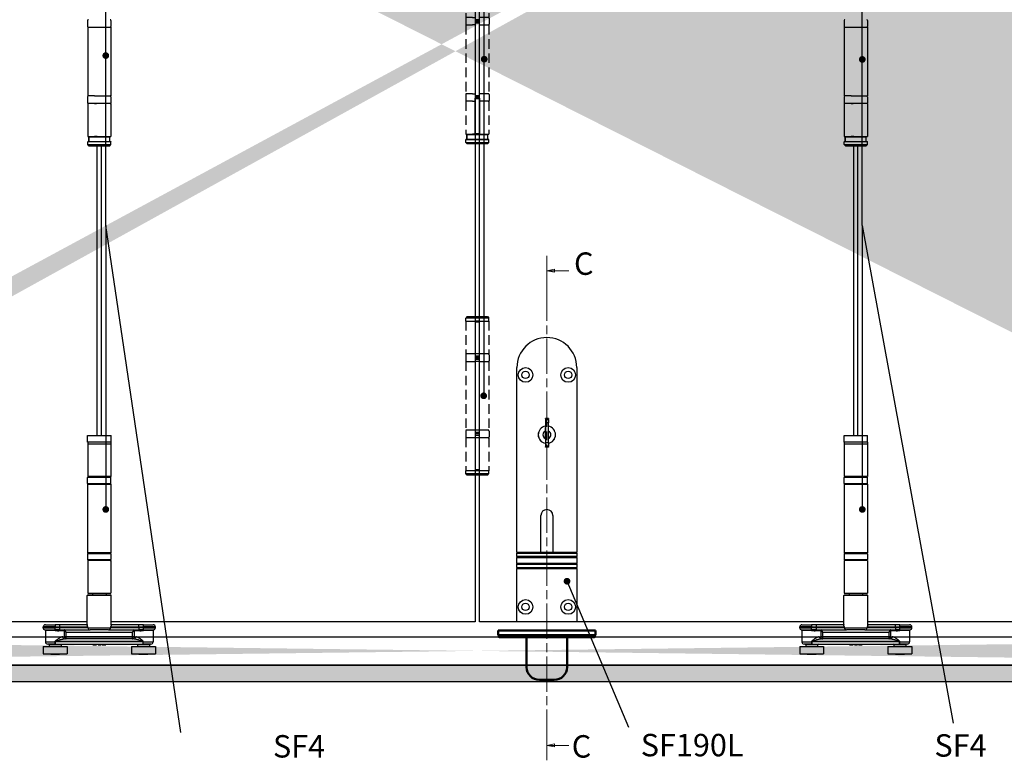
# Model space of a CAD drawing. Units: millimetres. Extents: x 7819 to 10116, y -687 to 960.
# Drawn here: x 8867 to 9525, y -96 to 399 of the extents above; entities that cross this region are included whole.
import ezdxf

# ---------------------------------------------------------------- set-up
doc = ezdxf.new("R2010")
doc.units = ezdxf.units.MM
doc.linetypes.add('CHAIN', pattern=[0.3543, 0.2362, -0.0295, 0.0591, -0.0295])
doc.linetypes.add('HIDDEN', pattern=[9.525, 6.35, -3.175])
for name, color, linetype in [('Channel', 6, 'Continuous'), ('Dims', 7, 'Continuous'), ('Door', 4, 'Continuous'), ('Gear', 7, 'Continuous'), ('Hatching', 32, 'Continuous'), ('Notes', 7, 'Continuous')]:
    doc.layers.add(name, color=color, linetype=linetype)
doc.layers.add('Visible Edges(ISO)', color=7, linetype='Continuous', lineweight=50)
doc.styles.add('Label Text (ISO)', font='TAHOMA.TTF')
doc.styles.get("Standard").update_dxf_attribs({"font": 'TAHOMA.TTF'})

# ---------------------------------------------------------------- blocks, each defined once
blk = doc.blocks.new('SF3 Intermediate Hanger Set Side')
at = {"color": 212, "ltscale": 0.5}
for p, q in [((-7.8, -220.5), (-7.8, -224.5)), ((7.8, -220.5), (7.8, -224.5)), ((-7.75, -225), (7.75, -225)), ((-7.75, -225), (-7.75, -271)), ((7.75, -225), (7.75, -271)), ((-7.8, -271.5), (-7.8, -275.5)), ((-3.17, -271), (-7.75, -271)), ((7.75, -276), (-7.75, -276)), ((-7.75, -276), (-7.75, -298)), ((-3.17, -271), (7.75, -271)), ((-3.17, -276), (-1.84, -276)), ((7.75, -276), (7.75, -298)), ((7.8, -271.5), (7.8, -275.5)), ((-7.75, -298), (7.75, -298)), ((-7.65, -301.5), (-7.75, -301.6)), ((7.75, -301.6), (-7.75, -301.6)), ((-7.75, -303.5), (-7.75, -301.6)), ((-7.65, -301.5), (7, -301.5)), ((7, -298.5), (-7, -298.5)), ((-7, -298.5), (-7, -301.5)), ((-7, -301.5), (-7, -298.5)), ((-1.4, -298), (-3.17, -298)), ((7, -301.5), (7, -298.5)), ((7, -301.5), (7, -298.5)), ((7.65, -301.5), (7.75, -301.6)), ((7.75, -303.5), (7.75, -301.6)), ((-7.75, -303.5), (7.75, -303.5)), ((-6.75, -304.5), (-7.75, -303.5)), ((6.75, -304.5), (-6.75, -304.5)), ((6.75, -304.5), (7.75, -303.5))]:
    blk.add_line(p, q, dxfattribs=at)
at = {"color": 30}
for p, q in [((-7.85, -498), (7.85, -498)), ((-7.85, -502.5), (-7.85, -498)), ((7.85, -502.5), (7.85, -498)), ((7.85, -502.5), (-7.85, -502.5)), ((-7.75, -503.5), (7.75, -503.5)), ((-7.75, -503.5), (-7.75, -525.5)), ((-7.73, -502.5), (-7.73, -503.5)), ((7.73, -502.5), (7.73, -503.5)), ((7.75, -503.5), (7.75, -525.5)), ((7.8, -526), (-7.8, -526)), ((-7.8, -530), (-7.8, -526)), ((7.75, -525.5), (-7.75, -525.5)), ((7.8, -530), (7.8, -526)), ((-7.8, -530), (7.8, -530)), ((-7.8, -530.5), (7.8, -530.5)), ((-7.8, -530.5), (-7.8, -576.5)), ((7.8, -530.5), (7.8, -576.5)), ((7.8, -576.5), (-7.8, -576.5)), ((7.8, -577), (-7.8, -577)), ((-7.8, -577), (-7.8, -581)), ((7.8, -577), (7.8, -581)), ((-7.8, -581), (7.8, -581)), ((7.75, -581.5), (-7.75, -581.5)), ((-7.75, -581.5), (-7.75, -603.5)), ((7.75, -581.5), (7.75, -603.5)), ((8, -605), (-8, -605)), ((-8, -624.54), (-8, -605)), ((-7.75, -603.5), (7.75, -603.5)), ((-7.5, -604.5), (7.5, -604.5)), ((-4.6, -603.6), (-4.7, -603.5)), ((4.6, -603.6), (-4.6, -603.6)), ((-4.5, -603.6), (-4.5, -604.5)), ((4.5, -603.6), (4.5, -604.5)), ((4.6, -603.6), (4.7, -603.5)), ((8, -624.54), (8, -605)), ((-36, -624.5), (-29.5, -624.5)), ((-29.5, -624.5), (-29.5, -626)), ((-26.51, -624.5), (-29.5, -624.5)), ((-26.51, -624.5), (-26.51, -626)), ((-8.2, -624.5), (-26.51, -624.5)), ((26.51, -624.5), (8.2, -624.5)), ((26.51, -626), (26.51, -624.5)), ((29.5, -624.5), (26.51, -624.5)), ((29.5, -626), (29.5, -624.5)), ((29.5, -624.5), (36, -624.5)), ((-29.5, -626), (-37.5, -626)), ((-37.5, -626.5), (-37.5, -626)), ((-37.5, -626.5), (-29.5, -626.5)), ((-36.38, -627.95), (-29.5, -627.95)), ((-29.5, -628.44), (-36, -628.44)), ((-36, -628.44), (-36, -636)), ((-29.5, -626), (-26.51, -626)), ((-29.5, -626.5), (-29.5, -626)), ((-26.51, -626.5), (-29.5, -626.5)), ((-29.5, -627.95), (-29.5, -626.5)), ((-29.5, -628.44), (-29.5, -627.95)), ((-23.63, -628.5), (-27.09, -628.5)), ((-26.9, -628), (-26.51, -628)), ((-26.51, -626), (-26.51, -626.5)), ((-26.51, -626), (-7.58, -626)), ((-7.58, -626.5), (-26.51, -626.5)), ((-26.51, -626.5), (-26.51, -628)), ((-26.51, -628), (-6.16, -628)), ((-23.47, -628.57), (-23.47, -632.5)), ((-23.47, -628.57), (-22.08, -629.5)), ((-22.08, -629.5), (-23.01, -628.11)), ((-22.08, -629.5), (22.08, -629.5)), ((-22.08, -632.5), (-22.08, -629.5)), ((-7.58, -626.5), (-7.58, -626)), ((-7.58, -626.5), (7.58, -626.5)), ((6.16, -628), (-6.16, -628)), ((6.16, -628), (26.51, -628)), ((7.58, -626), (7.58, -626.5)), ((7.58, -626), (26.51, -626)), ((26.51, -626.5), (7.58, -626.5)), ((23.01, -628.11), (22.08, -629.5)), ((22.08, -629.5), (23.47, -628.57)), ((22.08, -629.5), (22.08, -632.5)), ((23.47, -632.5), (23.47, -628.57)), ((27.09, -628.5), (23.63, -628.5)), ((26.51, -626.5), (26.51, -626)), ((26.51, -626), (29.5, -626)), ((26.51, -626.5), (26.51, -628)), ((29.5, -626.5), (26.51, -626.5)), ((26.51, -628), (26.9, -628)), ((37.5, -626), (29.5, -626)), ((29.5, -626), (29.5, -626.5)), ((29.5, -626.5), (37.5, -626.5)), ((29.5, -627.95), (29.5, -626.5)), ((29.5, -627.95), (29.5, -628.44)), ((29.5, -627.95), (36.38, -627.95)), ((36, -628.44), (29.5, -628.44)), ((36, -628.44), (36, -636)), ((37.5, -626.5), (37.5, -626)), ((-36, -636), (-29.41, -636)), ((-29.41, -637.5), (-34.5, -637.5)), ((-25.5, -638), (-33.5, -638)), ((-33.5, -638), (-33.5, -639)), ((-29.41, -635.5), (-29.39, -635.5)), ((-29.41, -635.5), (-29.41, -636)), ((-29.41, -636), (-29.39, -636)), ((-29.41, -637.5), (29.25, -637.5)), ((-29.39, -636), (-29.39, -635.5)), ((-29.39, -635.5), (29.19, -635.5)), ((29.19, -636), (-29.39, -636)), ((-25.5, -638), (-25.5, -639)), ((-24.43, -632.5), (-23.47, -632.5)), ((-22.08, -632.5), (-23.47, -632.5)), ((23.25, -634), (-23.25, -634)), ((-22.08, -634), (-22.08, -632.5)), ((22.08, -632.5), (-22.08, -632.5)), ((-4.2, -637.5), (-4.2, -638)), ((-4.2, -638), (-4.16, -638)), ((-4.16, -637.5), (-4.16, -638)), ((-4.09, -637.5), (-4.09, -638)), ((-3.05, -637.5), (-3.05, -638)), ((-2.2, -637.5), (-2.2, -638)), ((-1.85, -637.5), (-1.85, -638)), ((-1.77, -637.5), (-1.77, -638)), ((-0.85, -637.5), (-0.85, -638)), ((-0.03, -637.5), (-0.03, -638)), ((-0.03, -638), (0.39, -638)), ((0.39, -637.5), (0.39, -638)), ((0.39, -638), (1.1, -638)), ((1.1, -637.5), (1.1, -638)), ((1.77, -637.5), (1.77, -638)), ((2.21, -637.5), (2.21, -638)), ((3.56, -637.5), (3.56, -638)), ((4.02, -637.5), (4.02, -638)), ((4.36, -637.5), (4.36, -638)), ((23.47, -632.5), (22.08, -632.5)), ((22.08, -632.5), (22.08, -634)), ((23.47, -632.5), (24.42, -632.5)), ((33.5, -638), (25.5, -638)), ((25.5, -638), (25.5, -639)), ((29.19, -635.5), (29.25, -635.5)), ((29.19, -635.5), (29.19, -636)), ((29.19, -636), (29.25, -636)), ((29.25, -636), (29.25, -635.5)), ((29.25, -636), (36, -636)), ((34.5, -637.5), (29.25, -637.5)), ((33.5, -638), (33.5, -639)), ((-37.5, -639), (-21.5, -639)), ((-37.5, -639), (-37.5, -644)), ((-37.5, -644), (-21.5, -644)), ((-32.49, -644), (-32.49, -644.5)), ((-26.51, -644.5), (-32.49, -644.5)), ((-26.51, -644), (-26.51, -644.5)), ((-21.5, -639), (-21.5, -644)), ((21.5, -639), (37.5, -639)), ((21.5, -639), (21.5, -644)), ((21.5, -644), (37.5, -644)), ((26.51, -644), (26.51, -644.5)), ((32.49, -644.5), (26.51, -644.5)), ((32.49, -644), (32.49, -644.5)), ((37.5, -639), (37.5, -644))]:
    blk.add_line(p, q, dxfattribs=at)
at = {"color": 212, "ltscale": 0.5}
for centre, start, end in [((-7.3, -220.5), 90, 180), ((7.3, -220.5), 0, 90), ((-7.3, -224.5), 180, 270), ((7.3, -224.5), 270, 0), ((-7.3, -271.5), 90, 180), ((-7.3, -275.5), 180, 270), ((7.3, -271.5), 0, 90), ((7.3, -275.5), 270, 0)]:
    blk.add_arc(centre, 0.5, start, end, dxfattribs=at)
at = {"color": 30}
for centre, radius, start, end in [((-7.3, -526), 0.5, 90, 180), ((7.3, -526), 0.5, 0, 90), ((-7.3, -530), 0.5, 180, 270), ((7.3, -530), 0.5, 270, 0), ((-7.3, -577), 0.5, 90, 180), ((7.3, -577), 0.5, 0, 90), ((-7.3, -581), 0.5, 180, 270), ((7.3, -581), 0.5, 270, 0), ((-7.5, -605), 0.5, 90, 180), ((7.5, -605), 0.5, 0, 90), ((-36, -626), 1.5, 90, 180), ((36, -626), 1.5, 0, 90), ((-36, -626.5), 1.5, 180, 255.52249), ((-36.5, -628.44), 0.5, 0, 75.52249), ((36.5, -628.44), 0.5, 104.47751, 180), ((36, -626.5), 1.5, 284.47751, 0), ((-34.5, -636), 1.5, 180, 270), ((-34, -638), 0.5, 0, 90), ((-25, -638), 0.5, 90, 180), ((25, -638), 0.5, 0, 90), ((34, -638), 0.5, 90, 180), ((34.5, -636), 1.5, 270, 0)]:
    blk.add_arc(centre, radius, start, end, dxfattribs=at)
for centre, major_axis, ratio, start_param, end_param in [((-26.9, -628.5), (0, 0.5), 0.371154, 0, 1.570796), ((-23.18, -628.5), (0, 0.5), 0.903508, 0, 1.570796), ((-23.01, -628.57), (-0.354, -0.354), 0.868, 3.997537, 5.427241), ((-6.16, -626.5), (0, -1.5), 0.946934, 4.712389, 6.283185), ((6.16, -626.5), (0, -1.5), 0.946934, 0, 1.570796), ((23.01, -628.57), (-0.354, 0.354), 0.868, 3.997537, 5.427241), ((23.18, -628.5), (0, 0.5), 0.903508, 4.712389, 6.283185), ((26.9, -628.5), (0, 0.5), 0.371154, 4.712389, 6.283185), ((-23.25, -632.5), (0, -1.5), 0.780757, 4.712389, 6.283185), ((-22.08, -632.5), (0, -1.5), 0.927025, 4.712389, 6.283185), ((22.08, -632.5), (0, -1.5), 0.927025, 0, 1.570796), ((23.25, -632.5), (0, -1.5), 0.781175, 0, 1.570796)]:
    blk.add_ellipse(centre, major_axis=major_axis, ratio=ratio, start_param=start_param, end_param=end_param, dxfattribs=at)
for points, degree, knots in [([(-8.2, -624.5), (-8.22, -624.5), (-8.24, -624.52), (-8.26, -624.59), (-8.26, -624.66), (-8.21, -624.89), (-8.13, -625.08), (-7.91, -625.51), (-7.76, -625.76), (-7.58, -626)], 3, [0, 0, 0, 0, 0.0686158, 0.0686158, 0.1784011, 0.1784011, 0.3540575, 0.3540575, 0.5489263, 0.5489263, 0.5489263, 0.5489263]), ([(-8, -624.41), (-8.01, -624.43), (-8.04, -624.45), (-8.11, -624.49), (-8.16, -624.5), (-8.2, -624.5)], 3, [-0.08680856, -0.08680856, -0.08680856, -0.08680856, -0.04701479, -0.04701479, 0, 0, 0, 0]), ([(-7.58, -626), (-7.75, -625.67), (-7.87, -625.35), (-7.98, -624.86), (-8, -624.69), (-8, -624.54)], 3, [-0.5489263, -0.5489263, -0.5489263, -0.5489263, -0.3540575, -0.3540575, -0.235074, -0.235074, -0.235074, -0.235074]), ([(7.58, -626), (7.76, -625.76), (7.91, -625.51), (8.13, -625.08), (8.21, -624.89), (8.26, -624.66), (8.26, -624.59), (8.24, -624.52), (8.22, -624.5), (8.2, -624.5)], 3, [-0.0011891, -0.0011891, -0.0011891, -0.0011891, 0.1936797, 0.1936797, 0.3693362, 0.3693362, 0.4791214, 0.4791214, 0.5477372, 0.5477372, 0.5477372, 0.5477372]), ([(8, -624.54), (8, -624.69), (7.98, -624.86), (7.87, -625.35), (7.75, -625.67), (7.58, -626)], 3, [-0.3126633, -0.3126633, -0.3126633, -0.3126633, -0.1936797, -0.1936797, 0.0011891, 0.0011891, 0.0011891, 0.0011891]), ([(8.2, -624.5), (8.16, -624.5), (8.11, -624.49), (8.04, -624.45), (8.01, -624.43), (8, -624.41)], 3, [-0.54773723, -0.54773723, -0.54773723, -0.54773723, -0.50072244, -0.50072244, -0.46092867, -0.46092867, -0.46092867, -0.46092867]), ([(-26.9, -628), (-27, -628), (-27.11, -628), (-27.38, -627.99), (-27.55, -627.99), (-28, -627.98), (-28.28, -627.97), (-28.87, -627.96), (-29.19, -627.95), (-29.5, -627.95)], 3, [0, 0, 0, 0, 0.0330814, 0.0330814, 0.0860117, 0.0860117, 0.1707001, 0.1707001, 0.2646513, 0.2646513, 0.2646513, 0.2646513]), ([(-29.5, -628.44), (-29.21, -628.44), (-28.92, -628.44), (-28.36, -628.46), (-28.1, -628.47), (-27.69, -628.49), (-27.53, -628.49), (-27.28, -628.5), (-27.18, -628.5), (-27.09, -628.5)], 3, [-0.2646513, -0.2646513, -0.2646513, -0.2646513, -0.1707001, -0.1707001, -0.0860117, -0.0860117, -0.0330814, -0.0330814, 0, 0, 0, 0]), ([(-23.63, -628.5), (-23.62, -628.5), (-23.61, -628.5), (-23.6, -628.5), (-23.58, -628.5), (-23.56, -628.51), (-23.54, -628.52), (-23.51, -628.54), (-23.49, -628.56), (-23.47, -628.57)], 3, [0, 0, 0, 0, 0.00522141, 0.00522141, 0.01357567, 0.01357567, 0.02694248, 0.02694248, 0.04177129, 0.04177129, 0.04177129, 0.04177129]), ([(-23.01, -628.11), (-23.03, -628.08), (-23.05, -628.06), (-23.08, -628.03), (-23.1, -628.02), (-23.13, -628.01), (-23.14, -628), (-23.16, -628), (-23.17, -628), (-23.18, -628)], 3, [-0.04177129, -0.04177129, -0.04177129, -0.04177129, -0.02694248, -0.02694248, -0.01357567, -0.01357567, -0.00522141, -0.00522141, 0, 0, 0, 0]), ([(23.18, -628), (23.17, -628), (23.16, -628), (23.14, -628), (23.13, -628.01), (23.1, -628.02), (23.08, -628.03), (23.05, -628.06), (23.03, -628.08), (23.01, -628.11)], 3, [0, 0, 0, 0, 0.0051999, 0.0051999, 0.01351975, 0.01351975, 0.0268315, 0.0268315, 0.04159923, 0.04159923, 0.04159923, 0.04159923]), ([(23.47, -628.57), (23.49, -628.56), (23.51, -628.54), (23.54, -628.52), (23.56, -628.51), (23.58, -628.5), (23.6, -628.5), (23.61, -628.5), (23.62, -628.5), (23.63, -628.5)], 3, [-0.04159923, -0.04159923, -0.04159923, -0.04159923, -0.0268315, -0.0268315, -0.01351975, -0.01351975, -0.0051999, -0.0051999, 0, 0, 0, 0]), ([(29.5, -627.95), (29.39, -627.95), (29.28, -627.95), (28.99, -627.96), (28.81, -627.96), (28.36, -627.97), (28.08, -627.98), (27.49, -627.99), (27.19, -628), (26.9, -628)], 3, [0, 0, 0, 0, 0.0330814, 0.0330814, 0.0860117, 0.0860117, 0.1707001, 0.1707001, 0.2646513, 0.2646513, 0.2646513, 0.2646513]), ([(27.09, -628.5), (27.36, -628.5), (27.64, -628.49), (28.18, -628.47), (28.44, -628.46), (28.86, -628.44), (29.03, -628.44), (29.29, -628.44), (29.4, -628.44), (29.5, -628.44)], 3, [-0.2646513, -0.2646513, -0.2646513, -0.2646513, -0.1707001, -0.1707001, -0.0860117, -0.0860117, -0.0330814, -0.0330814, 0, 0, 0, 0]), ([(-24.43, -632.5), (-24.59, -632.5), (-24.77, -632.53), (-25.25, -632.67), (-25.57, -632.82), (-26.42, -633.29), (-26.97, -633.65), (-27.85, -634.27), (-28.17, -634.51), (-28.64, -634.86), (-28.8, -634.98), (-29.04, -635.16), (-29.12, -635.22), (-29.28, -635.35), (-29.41, -635.39), (-29.41, -635.5)], 3, [0, 0, 0, 0, 0.0969278, 0.0969278, 0.2520122, 0.2520122, 0.5001473, 0.5001473, 0.6377847, 0.6377847, 0.7066035, 0.7066035, 0.7410128, 0.7410128, 0.7754222, 0.7754222, 0.7754222, 0.7754222]), ([(-29.41, -636), (-29.41, -636.14), (-29.41, -636.28), (-29.41, -636.53), (-29.41, -636.65), (-29.41, -636.83), (-29.41, -636.89), (-29.41, -636.99), (-29.41, -637.03), (-29.41, -637.13), (-29.41, -637.19), (-29.41, -637.33), (-29.41, -637.4), (-29.41, -637.48), (-29.41, -637.5), (-29.41, -637.5)], 3, [0, 0, 0, 0, 0.0831252, 0.0831252, 0.1580549, 0.1580549, 0.204886, 0.204886, 0.2341554, 0.2341554, 0.2926943, 0.2926943, 0.3863565, 0.3863565, 0.4683109, 0.4683109, 0.4683109, 0.4683109]), ([(-29.41, -637.5), (-29.41, -637.5), (-29.41, -637.48), (-29.4, -637.4), (-29.4, -637.33), (-29.4, -637.19), (-29.4, -637.13), (-29.4, -637.03), (-29.39, -636.99), (-29.39, -636.89), (-29.39, -636.83), (-29.39, -636.65), (-29.39, -636.53), (-29.39, -636.28), (-29.39, -636.14), (-29.39, -636)], 3, [-0.4683109, -0.4683109, -0.4683109, -0.4683109, -0.3863565, -0.3863565, -0.2926943, -0.2926943, -0.2341554, -0.2341554, -0.204886, -0.204886, -0.1580549, -0.1580549, -0.0831252, -0.0831252, 0, 0, 0, 0]), ([(-29.39, -635.5), (-29.39, -635.44), (-29.23, -635.42), (-29.03, -635.36), (-28.94, -635.33), (-28.64, -635.24), (-28.45, -635.18), (-27.86, -635), (-27.47, -634.89), (-26.39, -634.58), (-25.71, -634.39), (-24.66, -634.16), (-24.27, -634.09), (-23.67, -634.02), (-23.46, -634), (-23.25, -634)], 3, [-0.7754222, -0.7754222, -0.7754222, -0.7754222, -0.7410128, -0.7410128, -0.7066035, -0.7066035, -0.6377847, -0.6377847, -0.5001473, -0.5001473, -0.2520122, -0.2520122, -0.0969278, -0.0969278, 0, 0, 0, 0]), ([(4.02, -638), (4.17, -638), (4.36, -638), (4.36, -638)], 2, [0.209864, 0.209864, 0.209864, 1, 2, 2, 2]), ([(23.25, -634), (23.45, -634), (23.66, -634.02), (24.24, -634.08), (24.62, -634.16), (25.65, -634.38), (26.32, -634.56), (27.38, -634.86), (27.76, -634.98), (28.33, -635.15), (28.52, -635.21), (28.89, -635.34), (29.19, -635.39), (29.19, -635.5)], 3, [-0.7607221, -0.7607221, -0.7607221, -0.7607221, -0.6656319, -0.6656319, -0.5134874, -0.5134874, -0.2700564, -0.2700564, -0.1350282, -0.1350282, -0.0675141, -0.0675141, 0, 0, 0, 0]), ([(29.25, -635.5), (29.25, -635.27), (29.01, -635.18), (28.7, -634.93), (28.55, -634.81), (28.08, -634.46), (27.77, -634.23), (26.92, -633.62), (26.37, -633.26), (25.54, -632.81), (25.23, -632.67), (24.76, -632.53), (24.58, -632.5), (24.42, -632.5)], 3, [0, 0, 0, 0, 0.0675141, 0.0675141, 0.1350282, 0.1350282, 0.2700564, 0.2700564, 0.5134874, 0.5134874, 0.6656319, 0.6656319, 0.7607221, 0.7607221, 0.7607221, 0.7607221]), ([(29.19, -636), (29.19, -636.14), (29.19, -636.28), (29.19, -636.56), (29.2, -636.7), (29.2, -636.92), (29.2, -636.99), (29.21, -637.1), (29.21, -637.13), (29.21, -637.21), (29.22, -637.25), (29.22, -637.36), (29.23, -637.41), (29.24, -637.48), (29.25, -637.5), (29.25, -637.5)], 3, [-0.4655859, -0.4655859, -0.4655859, -0.4655859, -0.3836288, -0.3836288, -0.2899635, -0.2899635, -0.2314227, -0.2314227, -0.2021523, -0.2021523, -0.1553197, -0.1553197, -0.0803875, -0.0803875, 0.0027405, 0.0027405, 0.0027405, 0.0027405]), ([(29.25, -637.5), (29.25, -637.5), (29.25, -637.48), (29.25, -637.41), (29.25, -637.36), (29.25, -637.25), (29.25, -637.21), (29.25, -637.13), (29.25, -637.1), (29.25, -636.99), (29.25, -636.92), (29.25, -636.7), (29.25, -636.56), (29.25, -636.28), (29.25, -636.14), (29.25, -636)], 3, [-0.0027405, -0.0027405, -0.0027405, -0.0027405, 0.0803875, 0.0803875, 0.1553197, 0.1553197, 0.2021523, 0.2021523, 0.2314227, 0.2314227, 0.2899635, 0.2899635, 0.3836288, 0.3836288, 0.4655859, 0.4655859, 0.4655859, 0.4655859])]:
    blk.add_open_spline(points, degree=degree, knots=knots, dxfattribs=at)
for points in [[(-4.16, -638), (-4.13, -638), (-4.09, -638)], [(-4.09, -638), (-3.92, -638), (-3.32, -638), (-3.05, -638)], [(-3.05, -638), (-2.77, -638), (-2.37, -638), (-2.2, -638)], [(-2.2, -638), (-2.03, -638), (-1.85, -638), (-1.85, -638)], [(-1.85, -638), (-1.77, -638), (-1.77, -638)], [(-0.85, -638), (-0.44, -638), (-0.05, -638), (-0.03, -638)], [(1.77, -638), (1.77, -638), (1.98, -638), (2.21, -638)], [(2.21, -638), (2.42, -638), (3.11, -638), (3.56, -638)], [(3.56, -638), (3.7, -638), (3.93, -638), (4.02, -638)]]:
    blk.add_open_spline(points, degree=2, dxfattribs=at)
blk = doc.blocks.new('SF3 Hinge Handle Set Side')
at = {"color": 212, "linetype": 'HIDDEN', "ltscale": 0.5}
for p, q in [((-3.37, 110.75), (-3.87, 110.25)), ((-0.7, 110.25), (-3.87, 110.25)), ((-3.87, 109.25), (-3.87, 110.25)), ((-3.87, 109.25), (-0.7, 109.25)), ((-3.87, 109.25), (-0.7, 109.25)), ((-3.87, 109.25), (-3.87, 98.25)), ((-3.37, 110.75), (-0.7, 110.75)), ((0.7, 110.75), (3.38, 110.75)), ((3.88, 110.25), (0.7, 110.25)), ((0.7, 109.25), (3.88, 109.25)), ((3.38, 110.75), (3.88, 110.25)), ((3.88, 109.25), (3.88, 110.25)), ((3.88, 109.25), (3.88, 98.25)), ((-3.9, 98), (-3.9, 96)), ((-0.7, 98.25), (-3.87, 98.25)), ((-3.87, 95.75), (-0.7, 95.75)), ((-3.87, 95.75), (-3.87, 72.75)), ((0.7, 95.75), (3.88, 95.75)), ((3.88, 98.25), (0.77, 98.25)), ((3.88, 95.75), (3.88, 72.75)), ((3.9, 98), (3.9, 96)), ((-3.9, 72.5), (-3.9, 70.5)), ((-0.7, 72.75), (-3.87, 72.75)), ((3.88, 72.75), (0.7, 72.75)), ((3.9, 72.5), (3.9, 70.5)), ((-0.7, 70.25), (-3.87, 70.25)), ((-3.87, 70.25), (-3.87, 59.25)), ((3.88, 70.25), (0.7, 70.25)), ((3.88, 70.25), (3.88, 59.25)), ((-3.82, 59.25), (-3.87, 59.2)), ((-3.87, 59.25), (-0.7, 59.25)), ((0.7, 59.25), (3.88, 59.25)), ((3.83, 59.25), (3.88, 59.2)), ((-0.7, 59.2), (-3.87, 59.2)), ((-3.87, 58.25), (-3.87, 59.2)), ((-3.87, 58.25), (-0.7, 58.25)), ((-3.37, 57.75), (-3.87, 58.25)), ((-0.7, 57.75), (-3.37, 57.75)), ((3.88, 59.2), (0.7, 59.2)), ((0.7, 58.25), (3.88, 58.25)), ((3.38, 57.75), (0.7, 57.75)), ((3.38, 57.75), (3.88, 58.25)), ((3.88, 58.25), (3.88, 59.2)), ((-3.37, 0), (-3.87, -0.5)), ((-3.37, 0), (-0.7, 0)), ((0.7, 0), (3.38, 0)), ((3.38, 0), (3.88, -0.5)), ((-0.7, -0.5), (-3.87, -0.5)), ((-3.87, -1.5), (-3.87, -0.5)), ((-0.7, -1.5), (-3.87, -1.5)), ((-3.87, -3.25), (-1.59, -3.25)), ((-3.87, -3.25), (-3.87, -14.25)), ((-3.5, -3), (-3.5, -1.5)), ((-3.5, -3), (-3.5, -1.5)), ((-0.7, -3), (-3.5, -3)), ((3.88, -0.5), (0.7, -0.5)), ((3.88, -1.5), (0.7, -1.5)), ((3.5, -3), (0.7, -3)), ((0.77, -3.25), (3.88, -3.25)), ((3.5, -1.5), (3.5, -3)), ((3.5, -3), (3.5, -1.5)), ((3.88, -1.5), (3.88, -0.5)), ((3.88, -3.25), (3.88, -14.25)), ((-3.9, -14.5), (-3.9, -16.5)), ((-1.59, -14.25), (-3.87, -14.25)), ((3.88, -14.25), (0.77, -14.25)), ((3.9, -14.5), (3.9, -16.5)), ((-3.87, -16.75), (-1.59, -16.75)), ((-3.87, -16.75), (-3.87, -39.75)), ((0.7, -16.75), (3.88, -16.75)), ((3.88, -16.75), (3.88, -39.75)), ((-3.9, -40), (-3.9, -42)), ((-1.59, -39.75), (-3.87, -39.75)), ((-1.59, -42.25), (-3.87, -42.25)), ((-3.87, -42.25), (-3.87, -53.25)), ((3.88, -39.75), (0.7, -39.75)), ((3.88, -42.25), (0.77, -42.25)), ((3.88, -42.25), (3.88, -53.25)), ((3.9, -40), (3.9, -42)), ((-3.87, -53.25), (-1.59, -53.25)), ((-3.82, -55), (-3.87, -55.05)), ((-0.7, -55.05), (-3.87, -55.05)), ((-3.87, -56), (-3.87, -55.05)), ((-3.82, -55), (-0.7, -55)), ((-0.7, -53.5), (-3.5, -53.5)), ((-3.5, -53.5), (-3.5, -55)), ((-3.5, -55), (-3.5, -53.5)), ((3.5, -53.5), (0.7, -53.5)), ((0.7, -55), (3.83, -55)), ((3.88, -55.05), (0.7, -55.05)), ((0.77, -53.25), (3.88, -53.25)), ((3.5, -55), (3.5, -53.5)), ((3.5, -55), (3.5, -53.5)), ((3.83, -55), (3.88, -55.05)), ((3.88, -56), (3.88, -55.05)), ((-3.87, -56), (-0.7, -56)), ((-3.37, -56.5), (-3.87, -56)), ((-0.7, -56.5), (-3.37, -56.5)), ((0.7, -56), (3.88, -56)), ((3.38, -56.5), (0.7, -56.5)), ((3.38, -56.5), (3.88, -56)), ((-3.37, -114.25), (-3.87, -114.75)), ((-0.7, -114.75), (-3.87, -114.75)), ((-3.87, -115.75), (-3.87, -114.75)), ((-3.37, -114.25), (-0.7, -114.25)), ((0.7, -114.25), (3.38, -114.25)), ((3.88, -114.75), (0.7, -114.75)), ((3.38, -114.25), (3.88, -114.75)), ((3.88, -115.75), (3.88, -114.75)), ((-3.87, -115.75), (-0.7, -115.75)), ((-3.87, -115.75), (-0.7, -115.75)), ((-3.87, -115.75), (-3.87, -126.75)), ((0.7, -115.75), (3.88, -115.75)), ((3.88, -115.75), (3.88, -126.75)), ((-3.9, -127), (-3.9, -129)), ((-0.7, -126.75), (-3.87, -126.75)), ((3.88, -126.75), (0.77, -126.75)), ((3.9, -127), (3.9, -129)), ((-3.87, -129.25), (-0.7, -129.25)), ((-3.87, -129.25), (-3.87, -152.25)), ((0.7, -129.25), (3.88, -129.25)), ((3.88, -129.25), (3.88, -152.25)), ((-3.9, -152.5), (-3.9, -154.5)), ((-0.7, -152.25), (-3.87, -152.25)), ((3.88, -152.25), (0.7, -152.25)), ((3.9, -152.5), (3.9, -154.5)), ((-0.7, -154.75), (-3.87, -154.75)), ((-3.87, -154.75), (-3.87, -165.75)), ((3.88, -154.75), (0.7, -154.75)), ((3.88, -154.75), (3.88, -165.75)), ((-3.82, -165.75), (-3.87, -165.8)), ((-3.87, -165.75), (-0.7, -165.75)), ((-0.7, -165.8), (-3.87, -165.8)), ((-3.87, -166.75), (-3.87, -165.8)), ((-3.87, -166.75), (-0.7, -166.75)), ((-3.37, -167.25), (-3.87, -166.75)), ((-0.7, -167.25), (-3.37, -167.25)), ((0.7, -165.75), (3.88, -165.75)), ((3.88, -165.8), (0.7, -165.8)), ((0.7, -166.75), (3.88, -166.75)), ((3.38, -167.25), (0.7, -167.25)), ((3.38, -167.25), (3.88, -166.75)), ((3.83, -165.75), (3.88, -165.8)), ((3.88, -166.75), (3.88, -165.8))]:
    blk.add_line(p, q, dxfattribs=at)
at = {"color": 212, "ltscale": 0.5}
for p, q in [((-0.7, 110.75), (0.7, 110.75)), ((0.7, 110.25), (-0.7, 110.25)), ((0.7, 109.25), (-0.7, 109.25)), ((-0.7, 109.25), (-0.7, 97.25)), ((-0.7, 109), (0.7, 109)), ((0.7, 97.25), (0.7, 109.25)), ((0.7, 98.25), (-0.7, 98.25)), ((0.7, 97.5), (-0.7, 97.5)), ((-0.7, 97.25), (0.7, 97.25)), ((0.7, 96.75), (-0.7, 96.75)), ((-0.7, 96.75), (-0.7, 71.75)), ((-0.7, 96.5), (0.7, 96.5)), ((0.7, 95.75), (-0.7, 95.75)), ((0.7, 71.75), (0.7, 96.75)), ((0.7, 72.75), (-0.7, 72.75)), ((0.7, 72), (-0.7, 72)), ((-0.7, 71.75), (0.7, 71.75)), ((-0.7, 71.25), (0.7, 71.25)), ((-0.7, 71.25), (-0.7, 59.25)), ((0.7, 71), (-0.7, 71)), ((0.7, 70.25), (-0.7, 70.25)), ((0.7, 59.25), (0.7, 71.25)), ((0.7, 59.5), (-0.7, 59.5)), ((0.7, 59.25), (-0.7, 59.25)), ((0.7, 59.2), (-0.7, 59.2)), ((-0.7, 58.25), (0.7, 58.25)), ((0.7, 57.75), (-0.7, 57.75)), ((-0.7, 0), (0.7, 0)), ((-0.7, -3.25), (-1.59, -3.25)), ((0.7, -0.5), (-0.7, -0.5)), ((-0.7, -1.5), (0.7, -1.5)), ((0.7, -3), (-0.7, -3)), ((0.7, -3.25), (-0.7, -3.25)), ((-0.7, -3.25), (-0.7, -15.25)), ((0.77, -3.25), (0.7, -3.25)), ((0.7, -15.25), (0.73, -3.25)), ((-0.7, -3.5), (0.7, -3.5)), ((-1.59, -14.25), (-0.92, -14.25)), ((0.7, -15), (-0.7, -15)), ((-0.7, -15.25), (0.7, -15.25)), ((0.7, -15.75), (-0.7, -15.75)), ((-0.7, -15.75), (-0.7, -40.75)), ((-0.7, -16), (0.7, -16)), ((0.59, -14.25), (0.77, -14.25)), ((0.7, -40.75), (0.7, -15.75)), ((-0.92, -16.75), (-1.59, -16.75)), ((0.7, -16.75), (0.59, -16.75)), ((-1.59, -39.75), (-0.92, -39.75)), ((-1.59, -42.25), (-0.92, -42.25)), ((0.7, -40.5), (-0.7, -40.5)), ((-0.7, -40.75), (0.7, -40.75)), ((-0.7, -41.25), (0.7, -41.25)), ((-0.7, -53.25), (-0.7, -41.25)), ((0.7, -41.5), (-0.7, -41.5)), ((0.59, -39.75), (0.7, -39.75)), ((0.77, -42.25), (0.59, -42.25)), ((0.7, -41.25), (0.7, -53.25)), ((-0.7, -53.25), (-1.59, -53.25)), ((-0.7, -53), (0.7, -53)), ((0.7, -53.25), (-0.7, -53.25)), ((0.7, -53.5), (-0.7, -53.5)), ((-0.7, -55), (0.7, -55)), ((0.7, -55.05), (-0.7, -55.05)), ((0.77, -53.25), (0.7, -53.25)), ((-0.7, -56), (0.7, -56)), ((0.7, -56.5), (-0.7, -56.5)), ((-0.7, -114.25), (0.7, -114.25)), ((0.7, -114.75), (-0.7, -114.75)), ((0.7, -115.75), (-0.7, -115.75)), ((-0.7, -115.75), (-0.7, -127.75)), ((-0.7, -116), (0.7, -116)), ((0.7, -127.75), (0.7, -115.75)), ((0.7, -126.75), (-0.7, -126.75)), ((0.7, -127.5), (-0.7, -127.5)), ((-0.7, -127.75), (0.7, -127.75)), ((0.7, -128.25), (-0.7, -128.25)), ((-0.7, -128.25), (-0.7, -153.25)), ((0.7, -153.25), (0.7, -128.25)), ((-0.7, -128.5), (0.7, -128.5)), ((0.7, -129.25), (-0.7, -129.25)), ((0.7, -152.25), (-0.7, -152.25)), ((0.7, -153), (-0.7, -153)), ((-0.7, -153.25), (0.7, -153.25)), ((-0.7, -153.75), (0.7, -153.75)), ((-0.7, -153.75), (-0.7, -165.75)), ((0.7, -154), (-0.7, -154)), ((0.7, -165.75), (0.7, -153.75)), ((0.7, -154.75), (-0.7, -154.75)), ((0.7, -165.5), (-0.7, -165.5)), ((0.7, -165.75), (-0.7, -165.75)), ((0.7, -165.8), (-0.7, -165.8)), ((-0.7, -166.75), (0.7, -166.75)), ((0.7, -167.25), (-0.7, -167.25))]:
    blk.add_line(p, q, dxfattribs=at)
at = {"color": 212, "linetype": 'HIDDEN', "ltscale": 0.5}
for centre, start, end in [((-3.65, 98), 90, 180), ((-3.65, 96), 180, 270), ((3.65, 98), 0, 90), ((3.65, 96), 270, 0), ((-3.65, 72.5), 90, 180), ((3.65, 72.5), 0, 90), ((-3.65, 70.5), 180, 270), ((3.65, 70.5), 270, 0), ((-3.65, -14.5), 90, 180), ((3.65, -14.5), 0, 90), ((-3.65, -16.5), 180, 270), ((3.65, -16.5), 270, 0), ((-3.65, -40), 90, 180), ((-3.65, -42), 180, 270), ((3.65, -40), 0, 90), ((3.65, -42), 270, 0), ((-3.65, -127), 90, 180), ((3.65, -127), 0, 90), ((-3.65, -129), 180, 270), ((3.65, -129), 270, 0), ((-3.65, -152.5), 90, 180), ((-3.65, -154.5), 180, 270), ((3.65, -152.5), 0, 90), ((3.65, -154.5), 270, 0)]:
    blk.add_arc(centre, 0.25, start, end, dxfattribs=at)
blk.add_open_spline([(2.92, -53.5), (2.56, -53.5), (2.21, -53.5), (1.85, -53.49)], degree=3, dxfattribs=at)
blk = doc.blocks.new('A$C6FC66597')
at = {"layer": 'Visible Edges(ISO)'}
for p, q in [((0, 33), (12.5, 33)), ((0, 33), (0, 30)), ((52.5, 33), (12.5, 33)), ((52.5, 33), (65, 33)), ((65, 33), (65, 30)), ((12.5, 30), (0, 30)), ((0.5, 28.75), (0.5, 29.75)), ((12.5, 28.5), (0.75, 28.5)), ((12.5, 30), (52.5, 30)), ((12.5, 28.5), (52.5, 28.5)), ((19, 28.25), (19, 8.5)), ((46, 28.25), (46, 8.5)), ((65, 30), (52.5, 30)), ((64.25, 28.5), (52.5, 28.5)), ((64.5, 28.75), (64.5, 29.75)), ((27.5, 0), (37.5, 0))]:
    blk.add_line(p, q, dxfattribs=at)
for centre, radius, start, end in [((0.75, 29.75), 0.25, 90, 180), ((0.75, 28.75), 0.25, 180, 270), ((18.75, 28.25), 0.25, 0, 90), ((46.25, 28.25), 0.25, 90, 180), ((64.25, 29.75), 0.25, 0, 90), ((64.25, 28.75), 0.25, 270, 0), ((27.5, 8.5), 8.5, 180, 270), ((37.5, 8.5), 8.5, 270, 0)]:
    blk.add_arc(centre, radius, start, end, dxfattribs=at)
blk = doc.blocks.new('A$C42882586')
at = {"color": 40}
for p, q in [((0, 23.25), (0, 85)), ((20, 85), (20, 23.25)), ((9.51, 67.87), (9.51, 67.92)), ((10.51, 67.92), (9.51, 67.92)), ((9.51, 67.87), (10.51, 67.87)), ((9.51, 67.87), (9.51, 67.6)), ((9.51, 67.6), (10.51, 67.6)), ((9.51, 67.6), (9.51, 66.43)), ((10.51, 66.43), (9.51, 66.43)), ((9.51, 66.43), (9.51, 59.88)), ((10.51, 67.92), (10.51, 67.87)), ((10.51, 67.6), (10.51, 67.87)), ((10.51, 67.6), (10.51, 66.43)), ((10.51, 59.88), (10.51, 66.43)), ((9.43, 64.88), (9.43, 63.71)), ((9.51, 63.65), (9.43, 63.65)), ((9.43, 63.53), (9.51, 63.53)), ((9.47, 63.43), (9.51, 63.43)), ((10.57, 64.54), (10.51, 64.54)), ((10.51, 64.41), (10.57, 64.41)), ((10.51, 63.43), (10.54, 63.43)), ((10.57, 63.71), (10.57, 64.88)), ((9.51, 62.15), (9.43, 62.15)), ((9.43, 61.48), (9.51, 61.48)), ((9.43, 61.29), (9.43, 61.18)), ((9.43, 61.18), (9.51, 61.18)), ((9.51, 59.88), (10.51, 59.88)), ((9.51, 59.88), (9.51, 58.71)), ((10.51, 61.18), (10.57, 61.18)), ((10.51, 59.88), (10.51, 58.71)), ((10.57, 61.18), (10.57, 61.29)), ((10.51, 58.71), (9.51, 58.71)), ((9.51, 58.71), (9.51, 58.44)), ((9.51, 58.44), (10.51, 58.44)), ((9.51, 58.39), (9.51, 58.44)), ((10.51, 58.39), (9.51, 58.39)), ((10.51, 58.44), (10.51, 58.71)), ((10.51, 58.44), (10.51, 58.39)), ((8, 23.25), (8, 35.5)), ((12, 35.5), (12, 23.25)), ((0, 23.25), (20, 23.25)), ((0, 23.25), (0, 22.88)), ((20, 22.88), (20, 23.25)), ((0, 22.88), (20, 22.88)), ((0, 21.75), (0, 22.88)), ((0, 21.75), (0, 21.5)), ((20, 21.75), (0, 21.75)), ((0, 21.5), (20, 21.5)), ((0, 19.5), (0, 21.5)), ((20, 22.88), (20, 21.75)), ((20, 21.5), (20, 21.75)), ((20, 21.5), (20, 19.5)), ((20, 19.5), (0, 19.5)), ((0, 19.5), (0, 19.25)), ((0, 18.12), (0, 19.25)), ((0, 19.25), (20, 19.25)), ((0, 18.12), (20, 18.12)), ((0, 18.12), (0, 17.75)), ((0, 0), (0, 17.75)), ((0, 17.75), (20, 17.75)), ((20, 19.25), (20, 19.5)), ((20, 19.25), (20, 18.12)), ((20, 17.75), (20, 18.12)), ((20, 17.75), (20, 0)), ((20, 0), (0, 0))]:
    blk.add_line(p, q, dxfattribs=at)
for centre, radius in [((2.88, 82.5), 2.45), ((2.88, 82.5), 1.23), ((17.13, 82.5), 2.45), ((17.13, 82.5), 1.23), ((2.88, 4.95), 2.45), ((17.13, 4.95), 2.45), ((2.88, 4.95), 1.23), ((17.13, 4.95), 1.23)]:
    blk.add_circle(centre, radius, dxfattribs=at)
for centre, radius, start, end in [((10, 85), 10, 0, 180), ((10, 62.5), 2.9, 99.8279, 260.1721), ((10, 62.5), 2.89, 99.8709, 260.1291), ((10, 62.5), 1.34, 115.1808, 244.8192), ((10, 62.5), 2.45, 101.6739, 103.4737), ((9.47, 63.33), 0.1, 90, 110.4873), ((10, 62.5), 2.9, 280.0285, 79.9715), ((10, 62.5), 2.89, 280.0724, 79.9276), ((10, 62.5), 2.45, 76.5263, 78.0869), ((10.54, 63.33), 0.1, 69.5127, 90), ((10, 62.5), 1.34, 295.1808, 64.8192), ((10, 35.5), 2, 0, 180)]:
    blk.add_arc(centre, radius, start, end, dxfattribs=at)
for points, weights in [([(9.43, 63.71), (9.43, 62.5), (9.43, 61.29)], [1.31209865034, 3.08383337423, 1.31209865031]), ([(10.57, 62.5), (10.57, 62.86), (10.57, 63.71)], [2.19796609614, 2.19796609614, 1.31209870043]), ([(10.57, 61.29), (10.57, 62.14), (10.57, 62.5)], [1.31209578864, 2.19796121843, 2.19796121843])]:
    blk.add_rational_spline(points, weights, degree=2, dxfattribs=at)
blk = doc.blocks.new('A$C17687502')
at = {"color": 40}
for p, q in [((0, 751), (40, 751)), ((0, 715.5), (0, 751)), ((40, 751), (40, 715.5)), ((0, 715.5), (0, 714.76)), ((40, 715.5), (0, 715.5)), ((0, 712.5), (0, 714.76)), ((40, 714.76), (0, 714.76)), ((0, 712.5), (0, 712)), ((40, 712.5), (0, 712.5)), ((0, 708), (0, 712)), ((0, 712), (40, 712)), ((40, 714.76), (40, 715.5)), ((40, 714.76), (40, 712.5)), ((40, 712), (40, 712.5)), ((40, 712), (40, 708)), ((0, 708), (0, 707.5)), ((40, 708), (0, 708)), ((0, 705.24), (0, 707.5)), ((0, 707.5), (40, 707.5)), ((40, 705.24), (0, 705.24)), ((0, 705.24), (0, 704.5)), ((0, 581), (0, 704.5)), ((40, 704.5), (0, 704.5)), ((16, 680), (16, 704.5)), ((24, 704.5), (24, 680)), ((40, 707.5), (40, 708)), ((40, 707.5), (40, 705.24)), ((40, 704.5), (40, 705.24)), ((40, 704.5), (40, 581))]:
    blk.add_line(p, q, dxfattribs=at)
for centre, radius in [((5.75, 741.1), 4.9), ((34.25, 741.1), 4.9), ((5.75, 741.1), 2.45), ((34.25, 741.1), 2.45), ((5.75, 586), 4.9), ((5.75, 586), 2.45), ((34.25, 586), 4.9), ((34.25, 586), 2.45)]:
    blk.add_circle(centre, radius, dxfattribs=at)
for centre, radius in [((20, 680), 4), ((20, 581), 20)]:
    blk.add_arc(centre, radius, 180, 0, dxfattribs=at)
at = {"xscale": 2, "yscale": 2, "zscale": 2}
blk.add_blockref('A$C42882586', (0, 0), dxfattribs=at)

msp = doc.modelspace()

# ---------------------------------------------------------------- hatches: boundary and pattern name
at = {"layer": 'Hatching'}
h = msp.add_hatch(dxfattribs=at)
h.set_pattern_fill('GOST_WOOD', color=256, scale=2, style=0)
h.set_pattern_definition([(90, (3263.005, -1429.191), (12, -7e-16), [20, -4]), (90, (3267.005, -1433.191), (12, -7e-16), [12, -3, 6, -3]), (90, (3271.005, -1439.191), (12, -7e-16), [20, -4])])
h.paths.add_polyline_path([(8375.89, 834.51), (9970.29, 834.51), (9970.29, -43.49), (8375.89, -43.49)])
edge = h.paths.add_edge_path(flags=16)
edge.add_line((8415.89, 754.51), (8412.89, 754.51))
edge.add_line((8415.89, 804.51), (9930.29, 804.51))
edge.add_line((8415.89, -32.49), (8415.89, -13.49))
edge.add_line((9930.29, -32.49), (8415.89, -32.49))
edge.add_line((9930.29, -13.49), (9930.29, -32.49))
edge.add_line((9930.29, 756.51), (9930.29, 804.51))
edge.add_line((8415.89, 754.51), (8415.89, 804.51))
edge.add_line((9933.29, 756.51), (9933.29, -13.49))
edge.add_line((9930.29, 754.51), (9933.29, 754.51))
edge.add_line((9930.29, -13.49), (9933.29, -13.49))
edge.add_line((8412.89, 754.51), (8412.89, -13.49))
edge.add_line((8415.89, -13.49), (8412.89, -13.49))

# ---------------------------------------------------------------- linework, layer by layer
for p, q in [((9177.33, 580.95), (9177.33, 147.55)), ((9430.45, 261.49), (9491.21, -71.32))]:
    msp.add_line(p, q)
at = {"layer": 'Channel'}
for p, q in [((8415.89, -13.49), (9930.29, -13.49)), ((8415.89, -32.49), (9930.29, -32.49))]:
    msp.add_line(p, q, dxfattribs=at)
at = {"layer": 'Door'}
for p, q in [((9171.69, 747.51), (9171.69, -3.49)), ((9174.49, -3.49), (9174.49, 747.51)), ((8918.69, 314.51), (8918.69, 121.01)), ((8921.69, 121.01), (8921.69, 314.51)), ((9424.49, 314.51), (9424.49, 121.01)), ((9427.49, 121.01), (9427.49, 314.51)), ((8912.29, -3.49), (8668.69, -3.49)), ((9171.69, -3.49), (8928.29, -3.49)), ((9418.09, -3.49), (9174.49, -3.49)), ((9677.49, -3.49), (9434.09, -3.49))]:
    msp.add_line(p, q, dxfattribs=at)
at = {"layer": 'Door', "color": 7, "linetype": 'Continuous', "lineweight": 0}
for p, q in [((9219.63, 241.06), (9219.63, 221.22)), ((9224.63, 232.14), (9219.63, 231.14)), ((9224.63, 231.14), (9219.63, 231.14)), ((9219.63, 231.14), (9224.63, 230.14)), ((9224.63, 230.14), (9224.63, 232.14)), ((9234.3, 231.14), (9224.63, 231.14)), ((9219.63, -76.3), (9219.63, -96.14)), ((9224.63, -85.22), (9219.63, -86.22)), ((9224.63, -87.22), (9224.63, -85.22)), ((9224.63, -86.22), (9219.63, -86.22)), ((9219.63, -86.22), (9224.63, -87.22)), ((9234.3, -86.22), (9224.63, -86.22))]:
    msp.add_line(p, q, dxfattribs=at)
at = {"layer": 'Door', "color": 7, "linetype": 'CHAIN', "lineweight": 0, "ltscale": 100}
msp.add_line((9219.63, 221.22), (9219.63, -76.3), dxfattribs=at)
at = {"layer": 'Door', "color": 7, "linetype": 'Continuous', "lineweight": 0, "flags": 128}
for points in [[(9224.63, 232.14), (9219.63, 231.14), (9224.63, 230.14), (9224.63, 232.14)], [(9224.63, -85.22), (9219.63, -86.22), (9224.63, -87.22), (9224.63, -85.22)]]:
    msp.add_lwpolyline(points, dxfattribs=at)
at = {"layer": 'Door', "color": 7, "lineweight": 0}
for points in [[(9224.63, 232.14), (9219.63, 231.14), (9224.63, 230.14), (9224.63, 232.14)], [(9224.63, -85.22), (9219.63, -86.22), (9224.63, -87.22), (9224.63, -85.22)]]:
    msp.add_solid(points, dxfattribs=at)
at = {"layer": 'Hatching', "color": 32}
for p, q in [((9930.29, -32.49), (8415.89, -32.49)), ((8375.89, -43.49), (9970.29, -43.49))]:
    msp.add_line(p, q, dxfattribs=at)
at = {"layer": 'Notes'}
for p, q in [((8924.65, 261.49), (8924.65, 641.23)), ((9430.45, 261.49), (9430.45, 641.23)), ((8974.85, -77.46), (8924.65, 261.49)), ((8924.65, 261.49), (8924.65, 71.58)), ((9430.45, 261.49), (9430.45, 71.58)), ((9274.26, -74.21), (9233.04, 23.57))]:
    msp.add_line(p, q, dxfattribs=at)
at = {"layer": 'Notes', "color": 0, "linetype": 'ByBlock', "const_width": 2.25}
for points in [[(8924.81, 373.9, -1), (8924.48, 376.13, -1)], [(9178.79, 372.62, -1), (9176.54, 372.62, -1)], [(9431.57, 372.45, -1), (9429.32, 372.45, -1)], [(9178.45, 147.55, -1), (9176.2, 147.55, -1)], [(8925.77, 71.58, -1), (8923.52, 71.58, -1)], [(9431.57, 71.58, -1), (9429.32, 71.58, -1)], [(9234.16, 23.57, -1), (9231.91, 23.57, -1)]]:
    msp.add_lwpolyline(points, format="xyb", close=True, dxfattribs=at)

# ---------------------------------------------------------------- block references
at = {"layer": 'Dims'}
for name, p in [('A$C17687502', (9199.54, -3.49)), ('A$C6FC66597', (9187.04, -42.4))]:
    msp.add_blockref(name, p, dxfattribs=at)
at = {"layer": 'Gear', "color": 3}
for p in [(8920.29, 619.01), (9426.09, 619.01)]:
    msp.add_blockref('SF3 Intermediate Hanger Set Side', p, dxfattribs=at)
at = {"layer": 'Gear', "color": 212, "xscale": 2, "yscale": 2, "zscale": 2}
msp.add_blockref('SF3 Hinge Handle Set Side', (9173.09, 429.01), dxfattribs=at)

# ---------------------------------------------------------------- texts
at = {"layer": 'Door', "color": 7, "style": 'Label Text (ISO)'}
msp.add_text('C', height=15, dxfattribs=at).set_placement((9236.16, -94.34))
at = {"layer": 'Door', "color": 7, "lineweight": 0, "insert": (9237.68, 223.73), "char_height": 15, "attachment_point": 7, "line_spacing_factor": 3.276922, "style": 'Label Text (ISO)'}
msp.add_mtext('C', dxfattribs=at)
at = {"layer": 'Notes', "char_height": 15, "width": 90.1559}
for s, insert, attachment_point in [('{\\fArial|b0|i0|c0|p34;SF190L}', (9282.34, -85.97), 4), ('{\\fArial|b0|i0|c0|p34;SF4}', (9478.69, -86.21), 4), ('{\\fArial|b0|i0|c0|p34;SF4}', (9071.28, -79.29), 3)]:
    msp.add_mtext(s, dxfattribs=dict(at, insert=insert, attachment_point=attachment_point))

doc.saveas('drawing.dxf')
